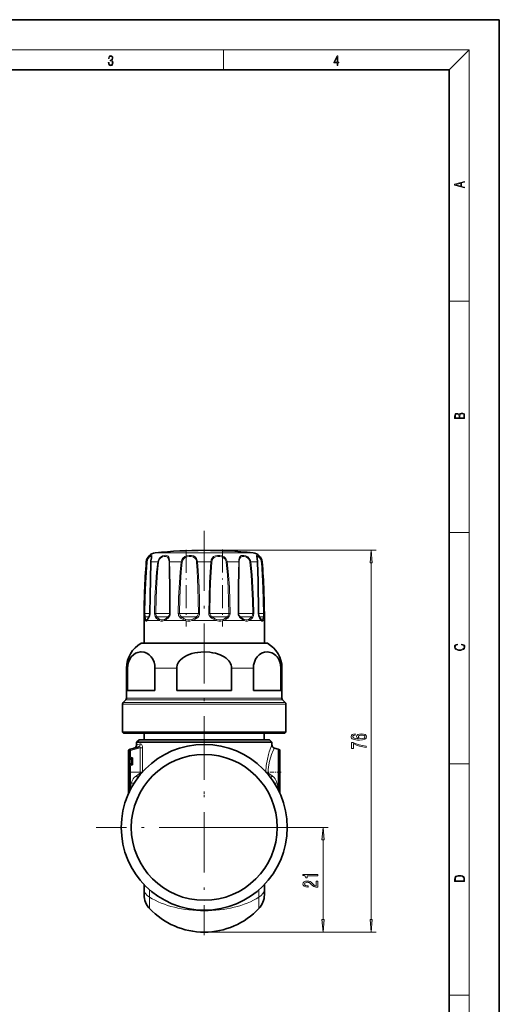
# Model space of a CAD drawing. Extents: x 0 to 210, y 0 to 297.
# Drawn here: x 114 to 210, y 100 to 297 of the extents above; entities that cross this region are included whole.
import ezdxf

# ---------------------------------------------------------------- set-up
doc = ezdxf.new("R2010")
doc.units = 0
doc.linetypes.add('DASHDOT', pattern=[18.5, 12, -3, 0.5, -3])

msp = doc.modelspace()

# ---------------------------------------------------------------- linework, layer by layer
at = {"color": 7, "lineweight": 35}
for p, q in [((210, 297), (0, 297)), ((210, 0), (210, 297)), ((200, 287), (20, 287)), ((200, 10), (200, 287)), ((139.15, 172.59), (139.15, 177.09)), ((139.82, 177.29), (139.81, 177.27)), ((162.48, 177.27), (162.47, 177.29)), ((163.15, 172.59), (163.15, 177.09)), ((138.7, 172.59), (140.22, 172.59)), ((139.15, 172.59), (138.7, 172.59)), ((139, 172.59), (151.15, 172.59)), ((140.22, 172.59), (163.6, 172.59)), ((151.15, 172.59), (163.3, 172.59)), ((163.6, 172.59), (163.15, 172.59)), ((135.65, 161.59), (135.65, 167.58)), ((135.85, 163.09), (135.85, 167.58)), ((141.33, 163.09), (141.33, 167.58)), ((145.67, 167.58), (145.67, 163.09)), ((156.62, 167.58), (156.62, 163.09)), ((160.96, 163.09), (160.96, 167.58)), ((166.44, 163.09), (166.44, 167.58)), ((166.65, 161.59), (166.65, 167.58)), ((135.5, 161.24), (134.99, 160.73)), ((137.54, 163.09), (135.85, 163.09)), ((141.33, 163.09), (137.54, 163.09)), ((156.62, 163.09), (145.67, 163.09)), ((166.44, 163.09), (160.96, 163.09)), ((166.79, 161.24), (167.3, 160.73)), ((134.85, 154.79), (134.85, 160.38)), ((167.45, 154.79), (167.45, 160.38)), ((136.84, 154.79), (134.85, 154.79)), ((135.05, 154.59), (134.85, 154.79)), ((137.02, 154.59), (135.05, 154.59)), ((167.45, 154.79), (136.84, 154.79)), ((167.25, 154.59), (137.02, 154.59)), ((138.15, 153.29), (137.65, 152.79)), ((138.15, 153.29), (144.91, 153.29)), ((139.17, 153.29), (139.17, 154.59)), ((144.91, 153.29), (164.15, 153.29)), ((163.12, 153.29), (163.12, 154.59)), ((164.15, 153.29), (164.65, 152.79)), ((167.25, 154.59), (167.45, 154.79)), ((136.24, 151.36), (136.38, 151.41)), ((136.38, 151.41), (136.42, 151.42)), ((137.95, 151.83), (136.42, 151.42)), ((137.65, 152.79), (144.67, 152.79)), ((137.65, 152.79), (137.65, 152.28)), ((144.67, 152.79), (164.65, 152.79)), ((164.65, 152.79), (164.65, 152.28)), ((165.87, 151.42), (165.16, 151.61)), ((166.05, 151.36), (165.92, 151.41)), ((136.05, 149.92), (136.05, 151.08)), ((136.05, 151.08), (136.05, 149.92)), ((136.05, 149.45), (136.05, 149.92)), ((136.05, 149.45), (136.05, 148.48)), ((136.24, 149.64), (136.38, 149.59)), ((136.38, 149.59), (136.39, 149.58)), ((136.4, 149.58), (136.39, 149.58)), ((166.25, 142.56), (166.25, 151.08)), ((136.05, 148.02), (136.05, 148.48)), ((136.05, 148.02), (136.05, 146.79)), ((136.24, 148.3), (136.38, 148.35)), ((136.38, 148.35), (136.39, 148.35)), ((136.4, 148.35), (136.39, 148.35)), ((136.7, 148.76), (136.7, 149.17)), ((136.05, 146.79), (136.05, 142.56)), ((139.15, 123.42), (139.15, 124.39)), ((163.15, 123.42), (163.15, 124.39)), ((139.15, 122.34), (139.15, 123.42)), ((163.15, 123.42), (163.15, 122.34))]:
    msp.add_line(p, q, dxfattribs=at)
at = {"color": 7, "lineweight": 13}
for p, q in [((16, 291), (204, 291)), ((155, 287), (155, 291)), ((200, 287), (204, 291)), ((204, 6), (204, 291)), ((200, 240.83), (204, 240.83)), ((200, 194.67), (204, 194.67)), ((151.15, 191.09), (185.45, 191.09)), ((139.59, 188.77), (139.67, 188.77)), ((140.54, 188.77), (141.01, 188.77)), ((141.01, 188.77), (141.88, 188.77)), ((142.59, 190.61), (141.39, 190.61)), ((141.88, 188.77), (142.04, 188.75)), ((160.9, 190.61), (142.59, 190.61)), ((144.25, 188.77), (146.56, 188.77)), ((146.56, 188.77), (146.76, 188.75)), ((149.81, 188.77), (152.48, 188.77)), ((155.73, 188.77), (155.53, 188.75)), ((155.73, 188.77), (158.04, 188.77)), ((160.42, 188.77), (160.25, 188.75)), ((160.42, 188.77), (161.75, 188.77)), ((162.62, 188.77), (162.7, 188.77)), ((184.45, 117.38), (184.45, 188.59)), ((139.39, 177.09), (139.15, 177.09)), ((139.19, 178.5), (139.32, 178.5)), ((140.3, 178.5), (139.32, 178.5)), ((140.15, 177.79), (139.39, 177.79)), ((140.61, 177.09), (139.76, 177.09)), ((140.33, 178.5), (140.3, 178.5)), ((142.17, 177.09), (140.61, 177.09)), ((141.25, 178.5), (141.48, 178.5)), ((144.12, 178.5), (141.48, 178.5)), ((143.84, 177.79), (141.76, 177.79)), ((147.35, 177.09), (143.18, 177.09)), ((143.84, 177.79), (143.9, 177.79)), ((144.12, 178.5), (144.24, 178.5)), ((144.37, 178.5), (144.24, 178.5)), ((145.97, 178.5), (146.23, 178.5)), ((149.59, 178.5), (146.23, 178.5)), ((149.39, 177.79), (146.63, 177.79)), ((153.55, 177.09), (148.74, 177.09)), ((149.39, 177.79), (149.57, 177.79)), ((149.59, 178.5), (150, 178.5)), ((150.22, 178.5), (150, 178.5)), ((152.07, 178.5), (152.29, 178.5)), ((155.48, 178.5), (152.29, 178.5)), ((155.41, 177.79), (152.72, 177.79)), ((159.11, 177.09), (154.94, 177.09)), ((155.41, 177.79), (155.66, 177.79)), ((155.48, 178.5), (156.07, 178.5)), ((156.32, 178.5), (156.07, 178.5)), ((157.92, 178.5), (158.05, 178.5)), ((160.2, 178.5), (158.05, 178.5)), ((160.28, 177.79), (158.39, 177.79)), ((162.53, 177.09), (160.12, 177.09)), ((160.2, 178.5), (160.82, 178.5)), ((160.28, 177.79), (160.54, 177.79)), ((161.04, 178.5), (160.82, 178.5)), ((161.96, 178.5), (161.99, 178.5)), ((162.5, 178.5), (161.99, 178.5)), ((162.71, 177.79), (162.14, 177.79)), ((162.53, 177.09), (162.19, 177.58)), ((162.5, 178.5), (162.97, 178.5)), ((162.71, 177.79), (162.9, 177.79)), ((163.15, 177.09), (162.9, 177.09)), ((163.1, 178.5), (162.97, 178.5)), ((140.09, 172.55), (138.55, 172.55)), ((163.74, 172.55), (140.09, 172.55)), ((135.85, 167.58), (135.65, 167.58)), ((145.67, 167.58), (141.33, 167.58)), ((160.96, 167.58), (156.62, 167.58)), ((166.65, 167.58), (166.44, 167.58)), ((137.41, 161.24), (135.5, 161.24)), ((137.54, 161.59), (135.65, 161.59)), ((166.79, 161.24), (137.41, 161.24)), ((166.65, 161.59), (137.54, 161.59)), ((136.84, 160.38), (134.85, 160.38)), ((136.97, 160.73), (134.99, 160.73)), ((167.45, 160.38), (136.84, 160.38)), ((167.3, 160.73), (136.97, 160.73)), ((138.38, 151.65), (136.42, 151.13)), ((136.92, 151.55), (136.9, 151.55)), ((137.65, 152.28), (138.42, 152.5)), ((138.38, 146.79), (138.38, 151.65)), ((138.38, 151.65), (138.84, 151.65)), ((138.84, 146.85), (138.84, 151.65)), ((165.39, 151.55), (165.37, 151.55)), ((165.87, 143.79), (165.87, 151.42)), ((165.92, 143.46), (165.92, 151.41)), ((166.05, 143.08), (166.05, 151.36)), ((136.05, 151.08), (136.24, 151.08)), ((136.05, 149.92), (136.24, 149.92)), ((136.05, 149.45), (136.24, 149.45)), ((136.24, 151.08), (136.38, 151.12)), ((136.24, 149.92), (136.24, 151.08)), ((136.24, 149.92), (136.38, 149.87)), ((136.24, 149.45), (136.4, 149.39)), ((136.24, 149.45), (136.24, 148.48)), ((136.38, 151.12), (136.42, 151.13)), ((136.38, 149.87), (136.38, 151.12)), ((136.38, 149.87), (136.42, 149.87)), ((136.4, 149.39), (136.4, 148.54)), ((136.42, 149.87), (136.42, 151.13)), ((136.92, 149.68), (136.42, 149.87)), ((136.92, 148.25), (136.92, 149.68)), ((136.05, 148.48), (136.24, 148.48)), ((136.05, 148.02), (136.24, 148.02)), ((136.24, 148.48), (136.4, 148.54)), ((136.24, 148.02), (136.38, 148.06)), ((136.24, 148.02), (136.24, 146.79)), ((136.38, 148.06), (136.42, 148.07)), ((136.38, 146.79), (136.38, 148.06)), ((136.92, 148.25), (136.42, 148.07)), ((136.42, 146.79), (136.42, 148.07)), ((200, 148.5), (204, 148.5)), ((136.05, 146.79), (136.24, 146.79)), ((136.24, 146.79), (136.24, 143.08)), ((136.24, 146.79), (136.38, 146.79)), ((136.38, 146.79), (136.38, 143.46)), ((136.42, 146.79), (136.38, 146.79)), ((136.42, 146.79), (136.42, 143.79)), ((136.42, 146.79), (138.38, 146.79)), ((137.61, 146.07), (138.27, 146.52)), ((138.38, 146.71), (138.38, 146.79)), ((138.38, 146.79), (138.78, 146.79)), ((138.38, 146.71), (138.71, 146.7)), ((163.58, 146.7), (163.91, 146.71)), ((164.68, 146.07), (164.02, 146.52)), ((136.42, 143.79), (136.38, 143.46)), ((165.87, 143.79), (165.92, 143.46)), ((136.24, 143.08), (136.23, 142.96)), ((136.24, 143.08), (136.28, 143.07)), ((166.01, 143.07), (166.05, 143.08)), ((166.05, 143.08), (166.06, 142.96)), ((151.15, 135.79), (175.84, 135.79)), ((174.84, 117.38), (174.84, 133.29)), ((140.24, 121.85), (140.24, 123.34)), ((140.24, 121.85), (140.24, 119.59)), ((162.05, 121.85), (162.05, 123.34)), ((162.05, 121.85), (162.05, 119.59)), ((151.15, 114.89), (175.84, 114.89)), ((151.15, 114.89), (185.45, 114.89)), ((200, 102.33), (204, 102.33))]:
    msp.add_line(p, q, dxfattribs=at)
at = {"color": 7, "linetype": 'DASHDOT', "lineweight": 13}
for p, q in [((151.15, 194.98), (151.15, 142.47)), ((151.15, 157.3), (151.15, 114.27)), ((172.66, 135.79), (129.63, 135.79))]:
    msp.add_line(p, q, dxfattribs=at)
at = {"color": 7, "linetype": 'DASHDOT', "lineweight": 13, "ltscale": 0.381909}
msp.add_line((147.52, 191.17), (147.52, 175.9), dxfattribs=at)
at = {"color": 7, "linetype": 'DASHDOT', "lineweight": 13, "ltscale": 0.38358}
msp.add_line((154.77, 191.24), (154.77, 175.89), dxfattribs=at)
at = {"color": 7, "linetype": 'DASHDOT', "lineweight": 13, "ltscale": 0.059739}
msp.add_line((136.22, 146.79), (138.61, 146.79), dxfattribs=at)
at = {"color": 7, "linetype": 'DASHDOT', "lineweight": 13, "ltscale": 0.003963}
msp.add_line((136.23, 146.79), (136.39, 146.79), dxfattribs=at)
at = {"color": 7, "linetype": 'DASHDOT', "lineweight": 13, "ltscale": 0.072234}
msp.add_line((166.49, 146.79), (163.6, 146.79), dxfattribs=at)
at = {"color": 7, "lineweight": 13}
for points in [[(132.02, 288.43), (132.02, 288.43), (132.05, 288.17), (132.15, 287.98), (132.29, 287.86), (132.49, 287.82), (132.69, 287.86), (132.84, 287.98), (132.93, 288.16), (132.96, 288.4), (132.95, 288.57), (132.9, 288.71), (132.82, 288.82), (132.72, 288.89), (132.87, 289.06), (132.92, 289.32), (132.89, 289.52), (132.81, 289.68), (132.68, 289.78), (132.51, 289.82), (132.33, 289.78), (132.19, 289.67), (132.1, 289.48), (132.07, 289.24), (132.2, 289.24), (132.22, 289.42), (132.28, 289.56), (132.37, 289.64), (132.5, 289.67), (132.62, 289.64), (132.71, 289.57), (132.77, 289.46), (132.79, 289.32), (132.76, 289.15), (132.7, 289.04), (132.59, 288.97), (132.44, 288.94), (132.39, 288.95), (132.39, 288.8), (132.46, 288.81), (132.62, 288.78), (132.73, 288.71), (132.8, 288.58), (132.82, 288.41), (132.8, 288.22), (132.73, 288.08), (132.63, 287.99), (132.49, 287.97), (132.35, 288), (132.25, 288.09), (132.18, 288.23), (132.16, 288.43)], [(177.65, 287.87), (177.79, 287.87), (177.79, 288.36), (177.98, 288.36), (177.98, 288.5), (177.79, 288.5), (177.79, 289.76), (177.64, 289.76), (177.03, 288.5), (177.03, 288.36), (177.65, 288.36)], [(177.65, 288.5), (177.15, 288.5), (177.65, 289.53)], [(203.09, 263.42), (203.09, 263.57), (202.48, 263.74), (202.48, 264.41), (203.09, 264.58), (203.09, 264.73), (201.09, 264.16), (201.09, 263.99)], [(202.32, 263.78), (201.29, 264.07), (202.32, 264.37)], [(203.09, 217.41), (203.09, 217.82), (203.09, 218.09), (203.05, 218.26), (202.97, 218.35), (202.86, 218.43), (202.72, 218.47), (202.55, 218.49), (202.37, 218.47), (202.21, 218.41), (202.1, 218.32), (202.04, 218.2), (201.97, 218.29), (201.87, 218.36), (201.75, 218.41), (201.6, 218.42), (201.35, 218.37), (201.17, 218.24), (201.11, 218.09), (201.09, 217.9), (201.09, 217.41)], [(201.26, 217.88), (201.27, 218.06), (201.33, 218.18), (201.44, 218.26), (201.62, 218.28), (201.8, 218.25), (201.91, 218.18), (201.96, 218.05), (201.97, 217.87), (201.97, 217.55), (201.26, 217.55)], [(202.93, 217.55), (202.14, 217.55), (202.14, 217.96), (202.17, 218.13), (202.24, 218.25), (202.37, 218.32), (202.54, 218.35), (202.73, 218.32), (202.85, 218.25), (202.91, 218.13), (202.93, 217.95)], [(184.67, 188.59), (184.45, 191.09), (184.24, 188.59)], [(202.44, 172.23), (202.67, 172.19), (202.84, 172.1), (202.95, 171.96), (202.98, 171.78), (202.93, 171.56), (202.75, 171.4), (202.47, 171.3), (202.09, 171.26), (201.71, 171.3), (201.43, 171.4), (201.26, 171.56), (201.2, 171.78), (201.24, 171.95), (201.33, 172.08), (201.48, 172.18), (201.68, 172.22), (201.68, 172.36), (201.42, 172.31), (201.22, 172.19), (201.09, 172.01), (201.04, 171.78), (201.11, 171.5), (201.2, 171.39), (201.32, 171.3), (201.65, 171.16), (201.85, 171.13), (202.09, 171.12), (202.33, 171.13), (202.54, 171.16), (202.87, 171.29), (203.08, 171.5), (203.15, 171.77), (203.1, 172.01), (202.96, 172.2), (202.74, 172.32), (202.44, 172.37)], [(181.26, 154.46), (180.91, 154.41), (180.65, 154.3), (180.49, 154.12), (180.43, 153.9), (180.46, 153.74), (180.54, 153.61), (180.68, 153.49), (180.87, 153.39), (181.11, 153.32), (181.4, 153.26), (181.74, 153.22), (182.12, 153.21), (182.74, 153.25), (183.18, 153.38), (183.45, 153.59), (183.54, 153.87), (183.46, 154.12), (183.26, 154.31), (182.94, 154.43), (182.53, 154.48), (182.12, 154.43), (181.81, 154.32), (181.61, 154.13), (181.54, 153.9), (181.63, 153.66), (181.87, 153.47), (181.4, 153.51), (181.05, 153.59), (180.85, 153.72), (180.78, 153.9), (180.82, 154.03), (180.91, 154.13), (181.06, 154.19), (181.26, 154.22)], [(182.54, 154.23), (182.81, 154.2), (183.02, 154.13), (183.16, 154.01), (183.2, 153.86), (183.16, 153.71), (183.02, 153.59), (182.81, 153.52), (182.54, 153.5), (182.27, 153.52), (182.07, 153.59), (181.94, 153.71), (181.89, 153.87), (181.94, 154.01), (182.07, 154.13), (182.27, 154.2)], [(183.45, 151.77), (183.45, 152.03), (182.74, 152.12), (182.08, 152.27), (181.46, 152.48), (180.88, 152.76), (180.52, 152.76), (180.52, 151.52), (180.91, 151.52), (180.91, 152.51), (181.5, 152.22), (182.11, 152.01), (182.75, 151.86)], [(175.05, 133.29), (174.84, 135.79), (174.62, 133.29)], [(173.84, 126.14), (173.84, 126.38), (170.81, 126.38), (170.81, 126.2), (171.08, 126.16), (171.26, 126.06), (171.36, 125.92), (171.39, 125.72), (171.7, 125.72), (171.7, 126.14)], [(201.09, 125.37), (201.09, 125.02), (203.09, 125.02), (203.09, 125.43), (203.08, 125.68), (203.01, 125.88), (202.87, 126.01), (202.67, 126.11), (202.41, 126.17), (202.09, 126.19), (201.79, 126.17), (201.54, 126.12), (201.35, 126.03), (201.2, 125.91), (201.11, 125.71), (201.09, 125.47)], [(202.93, 125.15), (201.26, 125.15), (201.26, 125.43), (201.27, 125.66), (201.35, 125.83), (201.47, 125.93), (201.63, 125.99), (201.84, 126.04), (202.09, 126.05), (202.36, 126.04), (202.58, 125.99), (202.74, 125.92), (202.85, 125.82), (202.92, 125.66), (202.93, 125.44)], [(173.84, 123.85), (173.84, 125.08), (173.46, 125.08), (173.46, 124.11), (173.26, 124.16), (173.09, 124.25), (172.79, 124.54), (172.66, 124.69), (172.47, 124.87), (172.25, 124.99), (172, 125.06), (171.71, 125.08), (171.35, 125.04), (171.06, 124.92), (170.88, 124.73), (170.81, 124.49), (170.89, 124.24), (171.09, 124.05), (171.42, 123.93), (171.84, 123.89), (171.9, 123.89), (171.9, 124.12), (171.87, 124.12), (171.58, 124.15), (171.36, 124.22), (171.22, 124.33), (171.17, 124.48), (171.22, 124.63), (171.32, 124.74), (171.49, 124.81), (171.7, 124.84), (171.9, 124.82), (172.07, 124.77), (172.22, 124.69), (172.35, 124.57), (172.49, 124.42), (172.76, 124.17), (173.04, 123.99), (173.39, 123.88), (173.82, 123.85)], [(174.62, 117.38), (174.84, 114.89), (175.05, 117.38)], [(184.24, 117.38), (184.45, 114.89), (184.67, 117.38)]]:
    msp.add_lwpolyline(points, close=True, dxfattribs=at)
for points in [[(139.19, 178.5), (139.25, 181.59), (139.38, 184.67), (139.67, 188.77)], [(139.32, 178.5), (139.37, 181.58), (139.49, 184.66), (139.75, 188.75)], [(140.56, 189.06), (140.69, 189.78), (140.71, 190.01), (140.7, 190.05), (140.66, 190.09), (140.63, 190.1), (140.57, 190.1), (140.42, 190.03), (140.19, 189.87), (139.97, 189.62), (139.77, 189.22), (139.67, 188.77)], [(140.62, 189.73), (140.61, 189.82), (140.59, 189.85), (140.55, 189.88), (140.49, 189.88), (140.39, 189.84), (140.26, 189.76), (140, 189.48), (139.84, 189.14), (139.75, 188.75)], [(140.54, 188.77), (140.4, 183.65), (140.33, 178.5)], [(141.25, 178.5), (141.33, 181.59), (141.49, 184.67), (141.66, 186.72), (141.88, 188.77)], [(141.48, 178.5), (141.55, 181.58), (141.69, 184.66), (141.84, 186.7), (142.04, 188.75)], [(144.24, 189.06), (144.17, 189.52), (144.1, 189.71), (143.95, 189.93), (143.81, 190.02), (143.65, 190.08), (143.43, 190.1), (143.18, 190.08), (142.8, 189.96), (142.44, 189.75), (142.13, 189.43), (141.93, 189.03), (141.88, 188.77)], [(144.12, 189), (144.05, 189.38), (143.99, 189.55), (143.84, 189.73), (143.7, 189.82), (143.53, 189.86), (143.15, 189.86), (142.82, 189.76), (142.51, 189.58), (142.25, 189.31), (142.08, 188.97), (142.04, 188.75)], [(144.14, 188.75), (144.18, 187.04), (144.22, 183.63), (144.24, 178.5)], [(144.25, 188.77), (144.3, 187.06), (144.35, 183.65), (144.37, 178.5)], [(145.97, 178.5), (146.04, 181.59), (146.19, 184.67), (146.35, 186.72), (146.56, 188.77)], [(146.23, 178.5), (146.29, 181.58), (146.43, 184.66), (146.57, 186.7), (146.76, 188.75)], [(149.76, 189.06), (149.61, 189.46), (149.35, 189.78), (149, 189.98), (148.59, 190.08), (148.15, 190.09), (147.69, 190.01), (147.26, 189.83), (146.91, 189.54), (146.67, 189.18), (146.56, 188.77)], [(149.59, 189), (149.46, 189.33), (149.22, 189.6), (148.91, 189.78), (148.55, 189.86), (148.15, 189.87), (147.75, 189.81), (147.37, 189.65), (147.06, 189.41), (146.85, 189.1), (146.76, 188.75)], [(149.63, 188.75), (149.75, 187.04), (149.9, 183.63), (149.97, 181.07), (150, 178.5)], [(149.81, 188.77), (149.94, 187.06), (150.12, 183.64), (150.19, 181.07), (150.22, 178.5)], [(152.07, 178.5), (152.11, 181.59), (152.22, 184.67), (152.33, 186.72), (152.48, 188.77)], [(152.29, 178.5), (152.36, 182.61), (152.42, 184.65), (152.52, 186.71), (152.66, 188.75)], [(155.66, 189.06), (155.45, 189.46), (155.12, 189.77), (154.7, 189.98), (154.25, 190.08), (153.8, 190.09), (153.37, 190.01), (153, 189.83), (152.72, 189.53), (152.56, 189.17), (152.48, 188.77)], [(155.48, 189), (155.3, 189.33), (155.01, 189.6), (154.65, 189.77), (154.25, 189.86), (153.85, 189.87), (153.47, 189.81), (153.13, 189.65), (152.88, 189.4), (152.72, 189.08), (152.66, 188.75)], [(155.53, 188.75), (155.76, 186.19), (155.92, 183.63), (156.02, 181.07), (156.07, 178.5)], [(155.73, 188.77), (155.99, 186.21), (156.16, 183.64), (156.27, 181.07), (156.32, 178.5)], [(157.92, 178.5), (157.95, 183.98), (157.99, 186.72), (158.04, 188.77)], [(160.35, 189.06), (160.14, 189.46), (159.82, 189.77), (159.44, 189.98), (159.06, 190.09), (158.67, 190.09), (158.51, 190.04), (158.37, 189.95), (158.21, 189.75), (158.14, 189.58), (158.06, 189.16), (158.04, 188.77)], [(158.05, 178.5), (158.07, 183.96), (158.1, 186.71), (158.15, 188.75)], [(160.2, 189), (160.03, 189.33), (159.76, 189.6), (159.44, 189.77), (159.11, 189.86), (158.91, 189.88), (158.72, 189.86), (158.56, 189.8), (158.42, 189.7), (158.27, 189.48), (158.21, 189.29), (158.15, 188.84), (158.15, 188.75)], [(160.25, 188.75), (160.49, 186.19), (160.66, 183.63), (160.76, 181.07), (160.82, 178.5)], [(160.42, 188.77), (160.68, 186.21), (160.86, 183.64), (160.98, 181.07), (161.04, 178.5)], [(162.57, 189.06), (162.42, 189.46), (162.19, 189.78), (161.96, 189.98), (161.75, 190.09), (161.66, 190.1), (161.63, 190.09), (161.59, 190.06), (161.58, 190.01), (161.59, 189.9), (161.65, 189.56), (161.73, 189.05), (161.75, 188.77)], [(162.5, 189), (162.38, 189.33), (162.2, 189.6), (161.91, 189.84), (161.81, 189.87), (161.77, 189.88), (161.71, 189.86), (161.69, 189.83), (161.68, 189.8), (161.67, 189.73)], [(161.96, 178.5), (161.87, 184.67), (161.75, 188.77)], [(162.54, 188.75), (162.71, 186.19), (162.84, 183.63), (162.93, 181.07), (162.97, 178.5)], [(162.62, 188.77), (162.82, 186.21), (162.96, 183.64), (163.06, 181.07), (163.1, 178.5)], [(139.23, 177.58), (139.2, 177.84), (139.19, 178.5)], [(139.39, 177.09), (139.31, 177.27), (139.23, 177.58)], [(139.39, 177.79), (139.35, 177.99), (139.32, 178.5)], [(139.5, 177.3), (139.44, 177.48), (139.39, 177.79)], [(139.39, 177.09), (139.46, 177), (139.55, 176.96), (139.62, 176.97), (139.76, 177.09)], [(139.5, 177.3), (139.56, 177.21), (139.58, 177.19), (139.63, 177.17), (139.68, 177.18), (139.81, 177.27)], [(140.33, 178.5), (140.29, 178.08), (140.17, 177.72), (140.1, 177.58)], [(141.56, 177.58), (141.38, 177.85), (141.28, 178.18), (141.25, 178.5)], [(141.76, 177.79), (141.58, 178.03), (141.49, 178.33), (141.48, 178.5)], [(142.17, 177.09), (141.89, 177.27), (141.56, 177.58)], [(142.29, 177.3), (142.05, 177.48), (141.76, 177.79)], [(142.17, 177.09), (142.5, 176.97), (142.82, 176.97), (143.18, 177.09)], [(142.29, 177.3), (142.58, 177.19), (142.87, 177.19), (143.2, 177.3)], [(146.45, 177.58), (146.21, 177.8), (146.05, 178.08), (145.99, 178.28), (145.97, 178.5)], [(146.63, 177.79), (146.41, 177.99), (146.26, 178.25), (146.23, 178.5)], [(147.35, 177.09), (146.94, 177.27), (146.45, 177.58)], [(147.45, 177.3), (147.09, 177.48), (146.63, 177.79)], [(147.35, 177.09), (147.82, 176.97), (148.26, 176.97), (148.74, 177.09)], [(147.45, 177.3), (147.87, 177.19), (148.26, 177.19), (148.69, 177.3)], [(150, 178.5), (149.96, 178.25), (149.83, 178.03), (149.57, 177.79)], [(150.22, 178.5), (150.19, 178.23), (150.08, 177.98), (149.91, 177.76), (149.69, 177.58)], [(152.6, 177.58), (152.34, 177.8), (152.16, 178.08), (152.09, 178.28), (152.07, 178.5)], [(152.72, 177.79), (152.49, 177.99), (152.33, 178.25), (152.29, 178.5)], [(153.55, 177.09), (153.13, 177.27), (152.6, 177.58)], [(153.6, 177.3), (153.21, 177.48), (152.72, 177.79)], [(153.55, 177.09), (154.03, 176.97), (154.47, 176.97), (154.94, 177.09)], [(153.6, 177.3), (154.03, 177.19), (154.43, 177.19), (154.84, 177.3)], [(156.07, 178.5), (156.03, 178.25), (155.91, 178.03), (155.66, 177.79)], [(156.32, 178.5), (156.28, 178.18), (156.14, 177.88), (156.01, 177.72), (155.84, 177.58)], [(159.11, 177.09), (158.78, 177.27), (158.36, 177.58)], [(159.1, 177.3), (158.79, 177.48), (158.39, 177.79)], [(159.1, 177.3), (159.42, 177.19), (159.71, 177.19), (160, 177.3)], [(159.11, 177.09), (159.47, 176.97), (159.79, 176.97), (160.12, 177.09)], [(160.82, 178.5), (160.77, 178.17), (160.63, 177.9), (160.54, 177.79)], [(161.04, 178.5), (160.99, 178.08), (160.84, 177.72), (160.73, 177.58)], [(162.19, 177.58), (162.04, 177.94), (161.96, 178.5)], [(162.48, 177.27), (162.61, 177.18), (162.66, 177.17), (162.71, 177.19), (162.74, 177.21), (162.79, 177.3)], [(162.53, 177.09), (162.67, 176.97), (162.74, 176.96), (162.83, 177), (162.9, 177.09)], [(162.97, 178.5), (162.94, 177.99), (162.9, 177.79)], [(163.1, 178.5), (163.09, 177.84), (163.06, 177.58)], [(137.95, 151.83), (138.23, 151.86), (138.34, 151.83), (138.38, 151.79), (138.4, 151.75), (138.39, 151.69), (138.38, 151.65)], [(138.42, 152.5), (138.53, 152.5), (138.63, 152.42), (138.77, 152.13), (138.82, 151.9), (138.84, 151.65)], [(163.45, 146.85), (163.53, 148.16), (163.74, 149.4), (163.96, 150.32), (164.13, 150.86), (164.43, 151.74), (164.65, 152.28)], [(163.91, 146.71), (163.93, 147.31), (163.98, 147.9), (164.19, 149.01), (164.43, 149.85), (164.6, 150.34), (164.93, 151.12), (165.16, 151.61)], [(136.24, 149.45), (136.21, 149.59), (136.21, 149.62), (136.21, 149.63), (136.22, 149.64), (136.23, 149.64), (136.24, 149.64)], [(136.92, 149.68), (136.44, 149.59), (136.41, 149.58)], [(136.92, 149.68), (136.75, 149.35), (136.7, 149.22), (136.7, 149.17)], [(136.24, 148.3), (136.23, 148.29), (136.22, 148.3), (136.22, 148.3), (136.21, 148.31), (136.21, 148.34), (136.24, 148.48)], [(136.41, 148.35), (136.45, 148.34), (136.92, 148.25)], [(136.7, 148.76), (136.7, 148.71), (136.75, 148.59), (136.92, 148.25)], [(136.65, 144.71), (136.72, 144.98), (136.84, 145.23), (137, 145.49), (137.2, 145.73), (137.61, 146.07)], [(138.38, 146.71), (138.35, 146.61), (138.27, 146.52)], [(163.91, 146.71), (163.94, 146.61), (164.02, 146.52)], [(165.64, 144.71), (165.57, 144.98), (165.45, 145.23), (165.29, 145.49), (165.09, 145.73), (164.68, 146.07)]]:
    msp.add_lwpolyline(points, dxfattribs=at)
at = {"color": 7, "lineweight": 35}
for points in [[(140.51, 188.76), (140.34, 181.93), (140.3, 178.5)], [(140.53, 189.02), (140.61, 189.6), (140.62, 189.73)], [(161.78, 188.76), (161.69, 189.56), (161.67, 189.73), (161.67, 189.73)], [(161.99, 178.5), (161.89, 184.92), (161.78, 188.76)], [(140.3, 178.5), (140.24, 178.02), (140.12, 177.73)], [(162.17, 177.73), (162.05, 178.05), (161.99, 178.5)], [(162.17, 177.73), (162.42, 177.35), (162.47, 177.29)], [(135.85, 167.58), (135.9, 168.2), (136.03, 168.77), (136.28, 169.35), (136.59, 169.82), (137.01, 170.24), (137.47, 170.54), (137.94, 170.72), (138.42, 170.8)], [(141.33, 167.58), (141.28, 168.2), (141.14, 168.77), (140.9, 169.35), (140.59, 169.82), (140.17, 170.24), (139.71, 170.54), (139.14, 170.74), (138.57, 170.8), (138.42, 170.8)], [(156.62, 167.58), (156.6, 167.89), (156.53, 168.19), (156.41, 168.49), (156.26, 168.77), (156.05, 169.04), (155.82, 169.3), (155.5, 169.57), (155.15, 169.82), (154.74, 170.05), (154.3, 170.24), (153.38, 170.54), (152.82, 170.66), (152.25, 170.74), (151.1, 170.8), (150.47, 170.78), (149.85, 170.72), (149.26, 170.62), (148.69, 170.48), (148.17, 170.31), (147.67, 170.1), (147.21, 169.86), (146.79, 169.57), (146.37, 169.19), (146.03, 168.76), (145.78, 168.26), (145.67, 167.72), (145.67, 167.58)], [(160.96, 167.58), (161.01, 168.2), (161.15, 168.77), (161.39, 169.35), (161.7, 169.82), (162.12, 170.24), (162.58, 170.54), (163.15, 170.74), (163.72, 170.8), (164.04, 170.78), (164.35, 170.72), (164.64, 170.62), (164.93, 170.48), (165.43, 170.11), (165.67, 169.86), (165.88, 169.57), (166.09, 169.19), (166.26, 168.76), (166.38, 168.26), (166.44, 167.58)]]:
    msp.add_lwpolyline(points, dxfattribs=at)
for radius in [16.55, 14.55]:
    msp.add_circle((151.15, 135.79), radius, dxfattribs=at)
for centre, radius, start, end in [((151.15, 91.09), 100, 90, 95.5975), ((151.15, 91.09), 100, 84.4025, 90), ((292.15, 177.09), 153, 175.6197, 180), ((141.59, 188.62), 2, 95.5975, 175.6197), ((145.08, 188.61), 4.57, 174.8176, 178.1711), ((160.7, 188.62), 2, 4.3803, 84.4025), ((10.15, 177.09), 153, 360, 4.3803), ((138.44, 178.46), 1.81, 319.6905, 328.957), ((134.45, 181.02), 6.56, 327.7545, 329.8648), ((141.35, 167.58), 5.7, 119.3893, 180), ((138.7, 172.28), 0.301, 90.0229, 119.3507), ((163.6, 172.28), 0.301, 60.6493, 89.9771), ((160.95, 167.58), 5.7, 0, 60.6107), ((135.15, 161.59), 0.5, 315, 0), ((167.15, 161.59), 0.5, 180, 225), ((135.35, 160.38), 0.5, 135, 180), ((166.95, 160.38), 0.5, 0, 45), ((136.35, 151.08), 0.3, 110, 180), ((136.95, 152.28), 0.7, 285, 0), ((165.35, 152.28), 0.7, 180, 255), ((165.75, 150.94), 0.5, 70, 75), ((165.95, 151.08), 0.3, 0, 70), ((136.35, 149.92), 0.3, 180, 250), ((136.25, 149.16), 0.45, 0, 70), ((136.35, 148.02), 0.3, 110, 180), ((136.25, 148.78), 0.45, 290, 0), ((143.15, 122.34), 4, 180, 223.3418), ((159.15, 122.34), 4, 316.6582, 360), ((151.15, 129.89), 15, 223.3418, 316.6582)]:
    msp.add_arc(centre, radius, start, end, dxfattribs=at)
at = {"color": 7, "lineweight": 13}
for centre, radius, start, end in [((139.78, 189.02), 0.277, 246.5889, 264.6806), ((140.54, 188.74), 0.0318, 89.5139, 142.7971), ((144.81, 188.61), 4.28, 173.9525, 177.8942), ((140.43, 188.64), 3.71, 1.5986, 5.4591), ((144.28, 188.31), 0.459, 94.0873, 108.2718), ((138.72, 188.65), 5.54, 1.2046, 4.2444), ((148.11, 188.63), 1.52, 4.4829, 13.9945), ((150.04, 186.3), 2.48, 95.2919, 99.3999), ((147.93, 188.63), 1.89, 4.2352, 13.2517), ((152.25, 186.3), 2.48, 80.6001, 84.7081), ((154.36, 188.62), 1.18, 6.2009, 18.6314), ((154.34, 188.62), 1.4, 6.176, 18.5208), ((158.01, 188.31), 0.459, 71.7282, 85.9127), ((159.06, 188.62), 1.2, 6.2125, 18.4442), ((159.05, 188.62), 1.38, 6.4234, 18.9685), ((161.75, 188.74), 0.0318, 37.2029, 90.4861), ((160.92, 188.62), 1.62, 4.5222, 13.4669), ((162.51, 189.02), 0.277, 275.3194, 293.4111), ((160.85, 188.62), 1.78, 4.9038, 14.5217), ((139.69, 177.06), 0.302, 128.2561, 175.1982), ((138.2, 178.46), 2.08, 318.5487, 328.1703), ((140.02, 177.12), 0.256, 138.298, 187.2467), ((134.23, 181.08), 6.84, 327.1321, 329.2673), ((140.29, 177.64), 0.196, 151.0744, 196.4031), ((141.95, 177.41), 0.431, 116.7547, 156.1824), ((142.57, 176.99), 0.414, 132.4345, 166.9733), ((142, 179.6), 2.78, 295.2198, 306.5076), ((141.94, 179.76), 2.76, 296.9876, 307.8181), ((140.19, 182.13), 5.72, 307.1293, 310.5831), ((140.45, 181.79), 5.46, 305.8565, 309.5732), ((143.33, 178.49), 0.905, 309.2805, 0.4442), ((143.18, 178.5), 1.19, 309.3517, 0.2023), ((147.12, 177.18), 0.784, 128.3278, 149.0661), ((148.16, 176.83), 0.842, 146.5853, 162.6338), ((147.44, 180.45), 3.39, 291.532, 302.0341), ((149.73, 177.44), 1.06, 187.9531, 199.8068), ((147.52, 180.5), 3.62, 289.6275, 300.1606), ((146.08, 182.73), 6.05, 301.5206, 305.2434), ((146.36, 182.58), 6.01, 299.7223, 303.6539), ((151.07, 178.54), 1.67, 206.4958, 214.889), ((151.22, 178.54), 1.67, 325.111, 333.5042), ((152.56, 177.44), 1.06, 340.1893, 352.0427), ((153.73, 179.97), 2.89, 292.4865, 304.1696), ((154.14, 176.83), 0.842, 17.3625, 33.4104), ((153.83, 180.09), 3.21, 290.1769, 301.6514), ((152.62, 181.69), 4.95, 303.6443, 307.9274), ((152.92, 181.65), 5.02, 301.228, 305.7142), ((155.17, 177.18), 0.784, 30.9339, 51.6722), ((159.11, 178.5), 1.19, 179.7977, 230.6483), ((158.96, 178.49), 0.905, 179.5558, 230.7195), ((159.12, 178.73), 1.68, 301.511, 316.6862), ((159.72, 176.99), 0.414, 13.0256, 47.5642), ((159.25, 178.73), 1.86, 297.9032, 312.851), ((158.09, 179.76), 3.14, 315.854, 321.1259), ((158.43, 179.67), 3.11, 312.1843, 317.8362), ((160.34, 177.41), 0.431, 23.8176, 63.2453), ((162, 177.64), 0.196, 343.5969, 28.9256), ((162.28, 177.12), 0.256, 352.752, 41.6937), ((161.63, 177.77), 1.25, 337.9163, 351.2448), ((162.6, 177.06), 0.302, 4.8007, 51.7411), ((159.52, 178.17), 3.4, 349.8706, 353.5527), ((161.9, 177.63), 1.14, 331.6245, 346.7518), ((160.34, 178.06), 2.76, 345.3499, 349.9567), ((136.41, 149.6), 0.0225, 246.2378, 286.5819), ((136.25, 149.17), 0.443, 0.2852, 68.5681), ((136.41, 148.33), 0.0225, 73.4185, 113.7621), ((136.25, 148.77), 0.443, 291.4319, 359.7148), ((136.22, 144.97), 1.77, 22.4787, 38.3384), ((136.17, 144.96), 2.61, 31.7866, 36.722), ((166.12, 144.96), 2.61, 143.278, 148.2134), ((166.07, 144.97), 1.77, 141.6616, 157.5213), ((125.4, 147.03), 11.48, 343.5891, 348.3441), ((136.11, 142.85), 0.984, 59.6246, 72.1067), ((176.89, 147.03), 11.48, 191.6558, 196.411), ((166.18, 142.85), 0.984, 107.8934, 120.3738), ((124.45, 147.46), 12.58, 339.6434, 341.4501), ((136.03, 142.62), 0.904, 61.7258, 67.7635), ((166.26, 142.62), 0.904, 112.2366, 118.2725), ((177.84, 147.46), 12.58, 198.5498, 200.3565)]:
    msp.add_arc(centre, radius, start, end, dxfattribs=at)
for centre, major_axis, ratio, start_param, end_param in [((139.53, 177.58), (0.295, 0.052), 0.823647, 1.909888, 2.926585), ((143.38, 177.09), (0.126, -0.272), 0.627157, 3.585257, 4.430481), ((144.11, 177.58), (0.193, -0.23), 0.497188, 3.29572, 4.312417), ((158.18, 177.58), (-0.193, -0.23), 0.497188, 1.970768, 2.987466), ((158.91, 177.09), (-0.126, -0.272), 0.627137, 1.852752, 2.698002), ((162.76, 177.58), (0.295, -0.052), 0.823647, 0.215007, 1.231705), ((136.35, 151.08), (0.103, -0.282), 0.323616, 3.141593, 4.595143), ((136.48, 151.12), (0.103, -0.282), 0.323616, 3.141593, 4.595143), ((136.49, 151.13), (0.078, -0.29), 0.250563, 3.141593, 4.645351), ((137.76, 152.5), (0.181, -0.676), 0.938549, 6.283178, 7.607601), ((136.35, 149.92), (-0.103, -0.282), 0.323616, 4.829635, 6.283185), ((136.48, 149.87), (-0.103, -0.282), 0.323616, 4.829635, 6.283185), ((136.49, 149.87), (-0.103, -0.282), 0.244169, 4.801026, 6.283185), ((136.33, 149.39), (0.068, 0.188), 0.323616, 4.829635, 6.283185), ((136.25, 149.16), (0.45, 0), 0.555555, 0, 1.221729), ((136.35, 148.02), (0.103, -0.282), 0.323616, 3.141593, 4.595143), ((136.48, 148.06), (0.103, -0.282), 0.323616, 3.141593, 4.595143), ((136.49, 148.07), (0.103, -0.282), 0.244169, 3.141593, 4.623752), ((136.25, 148.78), (0.45, 0), 0.555555, 5.061456, 6.283185), ((136.33, 148.54), (-0.068, 0.188), 0.323616, 3.141593, 4.595143), ((136.47, 144.41), (0.689, -0.123), 0.473096, 0.590088, 1.390235), ((165.82, 144.41), (0.689, 0.123), 0.473096, 1.751358, 2.551505), ((143.15, 123.42), (4, 0), 0.573576, 3.141593, 3.898049), ((151.15, 127.75), (15, 0), 0.573576, 3.898049, 5.526729), ((159.15, 123.42), (4, 0), 0.573576, 5.526729, 6.283185)]:
    msp.add_ellipse(centre, major_axis=major_axis, ratio=ratio, start_param=start_param, end_param=end_param, dxfattribs=at)
for points in [[(184.67, 188.59), (184.45, 191.09), (184.67, 188.59), (184.24, 188.59)], [(175.05, 133.29), (174.84, 135.79), (175.05, 133.29), (174.62, 133.29)], [(174.62, 117.38), (174.84, 114.89), (174.62, 117.38), (175.05, 117.38)], [(184.24, 117.38), (184.45, 114.89), (184.24, 117.38), (184.67, 117.38)]]:
    msp.add_solid(points, dxfattribs=at)

doc.saveas('drawing.dxf')
